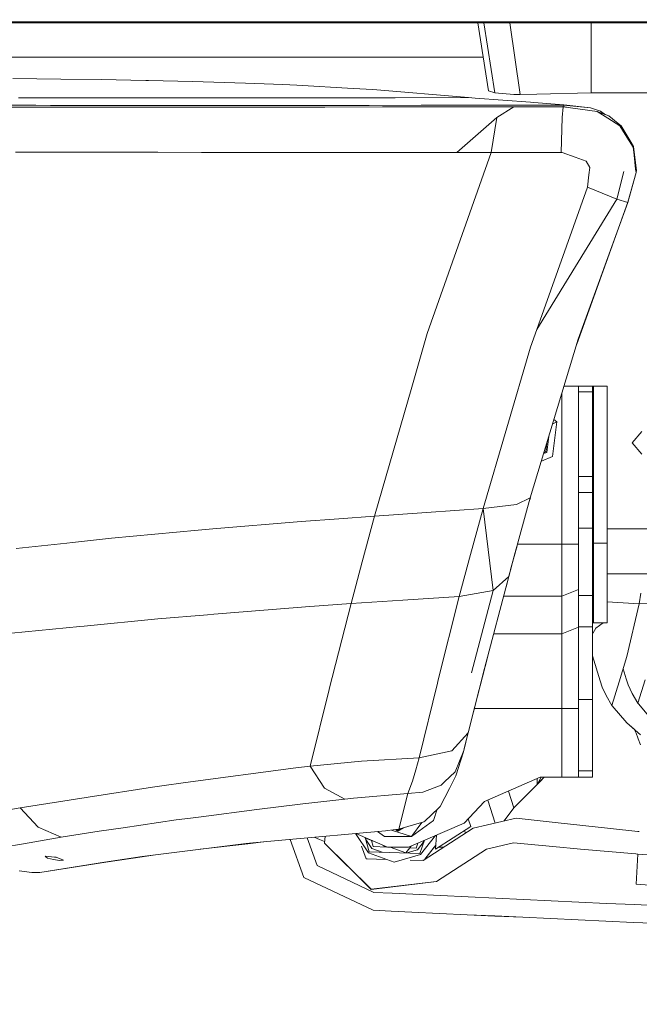
# Model space of a CAD drawing. Units: millimetres. Extents: x 745 to 8656, y -308 to 3703.
# Drawn here: x 1192 to 1476, y 795 to 1246 of the extents above; entities that cross this region are included whole.
import ezdxf

# ---------------------------------------------------------------- set-up
doc = ezdxf.new("R2010")
doc.units = ezdxf.units.MM
doc.layers.add('1', color=7, linetype='Continuous', true_color=0xffffff)
doc.styles.add('blockfont', font='simplex.shx')
doc.dimstyles.get("Standard").update_dxf_attribs({"dimtxt": 0.18, "dimasz": 0.18, "dimexe": 0.18, "dimexo": 0.0625, "dimgap": 0.09, "dimtad": 0, "dimtih": 1, "dimtoh": 1, "dimdec": 4, "dimzin": 0, "dimdsep": 46, "dimtxsty": 'Standard', "dimcen": 0.09, "dimadec": 0, "dimazin": 0, "dimtfac": 1, "dimtdec": 4, "dimtofl": 0, "dimtmove": 0, "dimatfit": 3, "dimfxl": 1, "dimtolj": 1, "dimtzin": 0, "dimarcsym": 0})

# ---------------------------------------------------------------- blocks, each defined once
blk = doc.blocks.new('_U7')
at = {"layer": '1', "color": 18, "lineweight": 35}
for p, q in [((974.846274, 1197.49653), (974.846274, 3247.608534)), ((974.846274, 3245.608534), (2647.06897, 3245.608534)), ((4820, 3245.608534), (3147.777303, 3245.608534))]:
    blk.add_line(p, q, dxfattribs=at)
at = {"layer": '1', "color": 18, "lineweight": 13}
for p, q in [((2678.933553, 3170.608534), (2653.933553, 3170.608534)), ((2653.933553, 3170.608534), (2653.933553, 3076.858534)), ((2910.60022, 3170.608534), (2885.60022, 3170.608534)), ((2910.60022, 3076.858534), (2910.60022, 3170.608534)), ((2653.933553, 3076.858534), (2678.933553, 3076.858534)), ((2885.60022, 3076.858534), (2910.60022, 3076.858534))]:
    blk.add_line(p, q, dxfattribs=at)
at = {"layer": '1', "color": 18, "lineweight": 70}
for points in [[(974.846274, 3245.608534), (1024.846224, 3259.005994), (1024.846323, 3232.211075)], [(4820, 3245.608534), (4770.000049, 3232.211075), (4769.999951, 3259.005994)]]:
    blk.add_solid(points, dxfattribs=at)
at = {"layer": '1', "color": 18, "linetype": 'Continuous', "lineweight": 13, "char_height": 50, "attachment_point": 7, "line_spacing_factor": 0.903614, "style": 'blockfont'}
for s, insert in [('\\W1.2752;151.4', (2651.21897, 3206.712701)), ('\\W1.1047;BBC', (2990.489803, 3206.712701)), ('\\W1.1591;3845', (2678.458553, 3084.837701))]:
    blk.add_mtext(s, dxfattribs=dict(at, insert=insert))
blk = doc.blocks.new('_U8')
at = {"layer": '1', "color": 18, "lineweight": 35}
for p, q in [((974.846274, 1197.49653), (974.846274, 229.962913)), ((2000, 430), (2000, 229.962913)), ((974.846274, 231.962913), (1302.485637, 231.962913)), ((2000, 231.962913), (1694.235637, 231.962913))]:
    blk.add_line(p, q, dxfattribs=at)
at = {"layer": '1', "color": 18, "lineweight": 13}
for p, q in [((1307.110637, 156.962913), (1282.110637, 156.962913)), ((1282.110637, 156.962913), (1282.110637, 63.212913)), ((1538.777303, 156.962913), (1513.777303, 156.962913)), ((1538.777303, 63.212913), (1538.777303, 156.962913)), ((1282.110637, 63.212913), (1307.110637, 63.212913)), ((1513.777303, 63.212913), (1538.777303, 63.212913))]:
    blk.add_line(p, q, dxfattribs=at)
at = {"layer": '1', "color": 18, "lineweight": 70}
for points in [[(974.846274, 231.962913), (1024.846224, 245.360372), (1024.846323, 218.565453)], [(2000, 231.962913), (1950.000049, 218.565453), (1949.999951, 245.360372)]]:
    blk.add_solid(points, dxfattribs=at)
at = {"layer": '1', "color": 18, "linetype": 'Continuous', "lineweight": 13, "char_height": 50, "attachment_point": 7, "line_spacing_factor": 0.903614, "style": 'blockfont'}
for s, insert in [('\\W1.3125;40.4', (1306.635637, 193.067079)), ('\\W1.1484;BA', (1591.427303, 193.067079)), ('\\W1.1591;1025', (1306.635637, 71.192079))]:
    blk.add_mtext(s, dxfattribs=dict(at, insert=insert))
blk = doc.blocks.new('_U10')
at = {"layer": '1', "color": 18, "lineweight": 35}
for p, q in [((974.846274, 1197.49653), (974.846274, -270.037087)), ((8425.999552, 1012.762573), (8425.999552, -270.037087)), ((974.846274, -268.037087), (4619.704163, -268.037087)), ((8425.999552, -268.037087), (4781.141663, -268.037087))]:
    blk.add_line(p, q, dxfattribs=at)
at = {"layer": '1', "color": 18, "lineweight": 70}
for points in [[(974.846274, -268.037087), (1024.846224, -254.639628), (1024.846323, -281.434547)], [(8425.999552, -268.037087), (8375.999601, -281.434547), (8375.999503, -254.639628)]]:
    blk.add_solid(points, dxfattribs=at)
at = {"layer": '1', "color": 18, "linetype": 'Continuous', "lineweight": 13, "insert": (4623.854163, -306.932921), "char_height": 50, "attachment_point": 7, "line_spacing_factor": 0.903614, "style": 'blockfont'}
blk.add_mtext('\\W1.1836;OAL', dxfattribs=at)

msp = doc.modelspace()

# ---------------------------------------------------------------- linework, layer by layer
at = {"layer": '1', "color": 18, "linetype": 'Continuous', "lineweight": 13}
for p, q in [((1167.2391, 1244.240519), (1210.740477, 1244.250414)), ((1168.504149, 1244.438526), (1203.086764, 1244.441745)), ((1206.628948, 1244.744298), (1184.100777, 1244.744298)), ((1206.764609, 1244.442102), (1203.086764, 1244.441745)), ((1206.628948, 1244.744298), (1223.618895, 1244.744179)), ((1210.475594, 1244.44246), (1206.764609, 1244.442102)), ((1237.913281, 1244.44544), (1210.475594, 1244.44246)), ((1210.740477, 1244.250414), (1212.608248, 1244.250771)), ((1233.727127, 1244.254586), (1212.608248, 1244.250771)), ((1228.689581, 1244.744179), (1223.618895, 1244.744179)), ((1263.32441, 1244.744179), (1228.689581, 1244.744179)), ((1233.727127, 1244.254586), (1277.697712, 1244.262335)), ((1267.210394, 1244.447705), (1237.913281, 1244.44544)), ((1263.32441, 1244.744179), (1266.604573, 1244.744179)), ((1299.286276, 1244.744179), (1266.604573, 1244.744179)), ((1267.210394, 1244.447705), (1274.619013, 1244.448182)), ((1276.816994, 1244.448301), (1274.619013, 1244.448182)), ((1276.816994, 1244.448301), (1288.625628, 1244.448778)), ((1277.697712, 1244.262335), (1284.554154, 1244.263646)), ((1284.554154, 1244.263646), (1288.847834, 1244.264123)), ((1314.797312, 1244.44997), (1288.625628, 1244.448778)), ((1288.847834, 1244.264123), (1301.989704, 1244.265434)), ((1303.420693, 1244.744179), (1299.286276, 1244.744179)), ((1301.989704, 1244.265434), (1354.866892, 1244.270918)), ((1326.157719, 1244.744179), (1303.420693, 1244.744179)), ((1338.565975, 1244.450447), (1314.797312, 1244.44997)), ((1338.016421, 1244.744179), (1326.157719, 1244.744179)), ((1344.170243, 1244.744179), (1338.016421, 1244.744179)), ((1338.565975, 1244.450447), (1354.230314, 1244.450805)), ((1385.735184, 1244.744179), (1344.170243, 1244.744179)), ((1354.483515, 1244.450805), (1354.230314, 1244.450805)), ((1354.483515, 1244.450805), (1391.333491, 1244.451043)), ((1354.866892, 1244.270918), (1358.622938, 1244.271395)), ((1358.622938, 1244.271395), (1375.117213, 1244.270918)), ((1375.117213, 1244.270918), (1392.671496, 1244.270441)), ((1401.988655, 1244.744179), (1385.735184, 1244.744179)), ((1393.584639, 1244.451043), (1391.333491, 1244.451043)), ((1392.671496, 1244.270441), (1430.067927, 1244.269368)), ((1421.997696, 1244.450805), (1393.584639, 1244.451043)), ((1401.604846, 1244.270185), (1406.394154, 1213.151571)), ((1401.988655, 1244.744179), (1421.653181, 1244.744179)), ((1404.300583, 1244.270107), (1409.318358, 1212.298986)), ((1416.163067, 1244.269767), (1420.919091, 1211.48288)), ((1428.32914, 1244.744059), (1421.653181, 1244.744179)), ((1421.997696, 1244.450805), (1430.872828, 1244.450685)), ((1472.676665, 1244.744059), (1428.32914, 1244.744059)), ((1430.067927, 1244.269368), (1431.188017, 1244.26913)), ((1433.206707, 1244.450685), (1430.872828, 1244.450685)), ((1431.188017, 1244.26913), (1452.958494, 1244.266149)), ((1472.650439, 1244.449255), (1433.206707, 1244.450685)), ((1517.204911, 1244.257447), (1452.958494, 1244.266149)), ((1453.475386, 1212.258932), (1453.475386, 1244.266079)), ((1517.736584, 1244.445321), (1472.650439, 1244.449255)), ((1482.033402, 1244.744179), (1472.676665, 1244.744059)), ((1131.99988, 1228.537557), (1404.026175, 1228.537557)), ((1188.655764, 1218.724367), (1210.654885, 1218.491909)), ((1210.654885, 1218.491909), (1229.047686, 1218.297598)), ((1229.047686, 1218.297598), (1249.627262, 1217.886922)), ((1249.627262, 1217.886922), (1250.806004, 1217.863438)), ((1250.806004, 1217.863438), (1270.980746, 1217.460868)), ((1270.980746, 1217.460868), (1295.19859, 1216.624972)), ((1295.19859, 1216.624972), (1312.365443, 1216.032502)), ((1318.671137, 1215.679166), (1312.365443, 1216.032502)), ((1344.543129, 1214.229581), (1318.671137, 1215.679166)), ((1344.543129, 1214.229581), (1353.492171, 1213.728186)), ((1397.261053, 1210.041401), (1353.492171, 1213.728186)), ((1406.394154, 1213.151571), (1409.318358, 1212.298986)), ((1409.318358, 1212.298986), (1418.035656, 1211.418626)), ((1428.564459, 1211.665151), (1453.475386, 1212.258932)), ((1453.475386, 1212.258932), (1598.231941, 1212.258932)), ((1191.198498, 1210.008737), (1208.824545, 1209.963199)), ((1208.824545, 1209.963199), (1226.564318, 1209.94198)), ((1226.564318, 1209.94198), (1230.249792, 1209.937569)), ((1264.380127, 1209.8968), (1230.249792, 1209.937569)), ((1264.380127, 1209.8968), (1279.688269, 1209.907886)), ((1289.703041, 1209.915277), (1279.688269, 1209.907886)), ((1289.703041, 1209.915277), (1329.457909, 1209.944245)), ((1329.457909, 1209.944245), (1335.953146, 1209.953544)), ((1363.738209, 1209.993359), (1335.953146, 1209.953544)), ((1363.738209, 1209.993359), (1397.261053, 1210.041401)), ((1400.338084, 1209.73098), (1397.261053, 1210.041401)), ((1425.743729, 1207.895514), (1400.338084, 1209.73098)), ((1418.035656, 1211.418626), (1420.919091, 1211.48288)), ((1420.919091, 1211.48288), (1428.564459, 1211.665151)), ((1427.243382, 1207.787153), (1425.743729, 1207.895514)), ((1440.893084, 1206.801054), (1427.243382, 1207.787153)), ((1199.269444, 1206.5227), (1148.484856, 1206.604597)), ((1212.932497, 1205.719468), (1183.517128, 1205.73878)), ((1199.269444, 1206.5227), (1205.941826, 1206.511852)), ((1205.941826, 1206.511852), (1210.348994, 1206.508157)), ((1248.428971, 1206.476566), (1210.348994, 1206.508157)), ((1212.932497, 1205.719468), (1220.860869, 1205.71768)), ((1220.860869, 1205.71768), (1234.162241, 1205.71458)), ((1253.204972, 1205.71005), (1234.162241, 1205.71458)), ((1248.428971, 1206.476566), (1266.589314, 1206.461427)), ((1253.204972, 1205.71005), (1288.247734, 1205.718753)), ((1266.589314, 1206.461427), (1275.445133, 1206.464884)), ((1307.174116, 1206.477401), (1275.445133, 1206.464884)), ((1288.247734, 1205.718753), (1292.054325, 1205.719706)), ((1294.104964, 1205.720899), (1292.054325, 1205.719706)), ((1331.476837, 1205.742595), (1294.104964, 1205.720899)), ((1307.174116, 1206.477401), (1337.7029, 1206.489441)), ((1331.476837, 1205.742595), (1357.991129, 1205.760357)), ((1337.7029, 1206.489441), (1351.882845, 1206.501362)), ((1375.566155, 1206.521508), (1351.882845, 1206.501362)), ((1357.991129, 1205.760357), (1365.641028, 1205.765483)), ((1370.972067, 1205.769059), (1365.641028, 1205.765483)), ((1370.972067, 1205.769059), (1411.646515, 1205.787417)), ((1375.566155, 1206.521508), (1404.464632, 1206.545946)), ((1422.478825, 1206.55131), (1404.464632, 1206.545946)), ((1410.285622, 1200.914738), (1418.083578, 1205.788371)), ((1418.083578, 1205.788371), (1411.646515, 1205.787417)), ((1440.565497, 1205.786344), (1418.083578, 1205.788371)), ((1440.829426, 1206.556794), (1422.478825, 1206.55131)), ((1440.565497, 1205.786344), (1440.240294, 1200.916287)), ((1440.565497, 1205.786344), (1440.614849, 1205.930468)), ((1456.232697, 1203.644869), (1440.565497, 1205.786344)), ((1440.614849, 1205.930468), (1440.829426, 1206.556794)), ((1440.614849, 1205.930468), (1442.880755, 1205.469883)), ((1440.829426, 1206.556794), (1440.893084, 1206.801054)), ((1453.17784, 1205.410954), (1440.829426, 1206.556794)), ((1453.17784, 1205.410954), (1440.893084, 1206.801054)), ((1457.744032, 1203.84967), (1453.17784, 1205.410954)), ((1456.233174, 1203.64475), (1456.232697, 1203.644869)), ((1456.233174, 1203.64475), (1461.583287, 1201.66826)), ((1461.046845, 1200.621125), (1456.233174, 1203.64475)), ((1457.744032, 1203.84967), (1460.032841, 1202.24104)), ((1410.284907, 1200.914261), (1392.001301, 1184.943435)), ((1410.284878, 1200.914088), (1392.001301, 1184.943435)), ((1407.61748, 1184.949753), (1410.284878, 1200.914088)), ((1410.285622, 1200.914738), (1410.284907, 1200.914261)), ((1410.285622, 1200.914738), (1410.285076, 1200.914261)), ((1439.776808, 1184.967992), (1440.240294, 1200.916049)), ((1440.240294, 1200.916287), (1440.240294, 1200.916049)), ((1461.046845, 1200.621125), (1466.602951, 1197.131035)), ((1465.874583, 1198.135611), (1461.583287, 1201.66826)), ((1467.234045, 1197.18003), (1465.874583, 1198.135611)), ((1466.602951, 1197.131035), (1469.086558, 1193.118927)), ((1467.234045, 1197.18003), (1471.288592, 1190.265414)), ((1469.086558, 1193.118927), (1472.687393, 1187.30199)), ((1472.82353, 1187.647697), (1471.288592, 1190.265414)), ((1473.089367, 1183.772084), (1472.687393, 1187.30199)), ((1472.82353, 1187.647697), (1473.251969, 1184.073088)), ((1189.873368, 1185.006139), (1205.405623, 1185.0059)), ((1233.499199, 1185.005543), (1205.405623, 1185.0059)), ((1233.499199, 1185.005543), (1255.079895, 1185.005304)), ((1255.079895, 1185.005304), (1275.055081, 1184.991595)), ((1289.271742, 1184.981939), (1275.055081, 1184.991595)), ((1289.271742, 1184.981939), (1322.358996, 1184.959289)), ((1322.358996, 1184.959289), (1346.571594, 1184.953806)), ((1348.430306, 1184.953329), (1346.571594, 1184.953806)), ((1392.001301, 1184.943435), (1348.430306, 1184.953329)), ((1378.404051, 1102.04151), (1407.61748, 1184.949753)), ((1407.61748, 1184.949753), (1392.001301, 1184.943435)), ((1439.776808, 1184.967992), (1407.61748, 1184.949753)), ((1439.776808, 1184.967992), (1440.192133, 1184.967992)), ((1446.088463, 1182.847258), (1440.192133, 1184.967992)), ((1446.088463, 1182.847258), (1451.206833, 1181.006429)), ((1452.777296, 1178.020594), (1451.206833, 1181.006429)), ((1473.089367, 1183.772084), (1473.823935, 1177.32155)), ((1474.138409, 1176.677701), (1473.251969, 1184.073088)), ((1452.40441, 1174.685475), (1452.777296, 1178.020594)), ((1465.238959, 1163.528559), (1468.361288, 1176.231739)), ((1465.238959, 1163.528559), (1468.361288, 1176.231739)), ((1473.823935, 1177.32155), (1473.992974, 1175.836918)), ((1473.992974, 1175.836918), (1474.138409, 1176.677701)), ((1451.769978, 1169.010398), (1452.40441, 1174.685475)), ((1470.18519, 1162.040827), (1473.992974, 1175.836918)), ((1473.992974, 1175.836918), (1470.267445, 1162.245628)), ((1428.603321, 1103.969839), (1451.769978, 1169.010398)), ((1465.238959, 1163.528559), (1451.769978, 1169.010398)), ((1428.603321, 1103.969839), (1465.238959, 1163.528559)), ((1428.603321, 1103.969839), (1465.238959, 1163.528559)), ((1465.238959, 1163.528559), (1470.18519, 1162.040827)), ((1470.267445, 1162.245628), (1446.835754, 1097.178031)), ((1447.537333, 1099.499372), (1470.18519, 1162.040827)), ((1470.18519, 1162.040827), (1470.267445, 1162.245628)), ((1428.603321, 1103.969839), (1425.730377, 1095.904377)), ((1371.281296, 1077.46866), (1378.404051, 1102.04151)), ((1430.631548, 1043.562558), (1447.537333, 1099.499372)), ((1403.971344, 1021.959451), (1425.730377, 1095.904377)), ((1354.207903, 1018.566516), (1371.281296, 1077.46866)), ((1441.03957, 1077.999976), (1447.649866, 1077.999976)), ((1447.649866, 1077.999976), (1453.999907, 1077.999976)), ((1447.649866, 1077.999976), (1447.649866, 1075.396565)), ((1453.999907, 1077.999976), (1454.499871, 1077.999976)), ((1453.999907, 1077.999976), (1453.999907, 1075.396565)), ((1454.499871, 1077.999976), (1454.499871, 1006.150034)), ((1454.499871, 1077.999976), (1460.849911, 1077.999976)), ((1460.849911, 1077.999976), (1460.849911, 1006.150034)), ((1439.999968, 1005.692986), (1439.999968, 1074.560205)), ((1447.649866, 1075.396565), (1453.999907, 1075.396565)), ((1447.649866, 1075.396565), (1447.649866, 1036.618498)), ((1453.999907, 1075.396565), (1453.999907, 1036.618498)), ((1437.789351, 1061.610368), (1435.686499, 1045.747188)), ((1435.843124, 1060.806299), (1437.789351, 1061.610368)), ((1437.789351, 1061.610368), (1436.407257, 1062.672866)), ((1434.098585, 1055.034076), (1433.128268, 1047.713903)), ((1472.267538, 1052.082327), (1476.675183, 1057.216433)), ((1432.635695, 1048.092511), (1433.131865, 1051.835451)), ((1472.267538, 1052.082327), (1476.675183, 1046.948221)), ((1430.664764, 1043.672459), (1435.686499, 1045.747188)), ((1431.708983, 1047.127509), (1433.128268, 1047.713903)), ((1432.635695, 1048.092511), (1431.809366, 1047.45965)), ((1425.573021, 1026.825216), (1430.631548, 1043.562558)), ((1447.649866, 1036.618498), (1453.999907, 1036.618498)), ((1447.649866, 1036.618498), (1447.649866, 1029.349473)), ((1453.999907, 1036.618498), (1453.999907, 1029.349473)), ((1447.649866, 1029.349473), (1453.999907, 1029.349473)), ((1447.649866, 1029.349473), (1447.649866, 1012.977985)), ((1453.999907, 1029.349473), (1453.999907, 1012.977985)), ((1403.971344, 1021.959451), (1419.219166, 1023.803738)), ((1418.235213, 1000.208047), (1425.573021, 1026.825216)), ((1419.219166, 1023.803738), (1425.573021, 1026.825216)), ((1425.60912, 1026.944658), (1425.321662, 1025.913438)), ((1337.867647, 1017.353442), (1354.207903, 1018.566516)), ((1348.606735, 997.644511), (1354.207903, 1018.566516)), ((1354.207903, 1018.566516), (1378.035456, 1020.230916)), ((1378.035456, 1020.230916), (1403.971344, 1021.959451)), ((1398.154885, 1000.94786), (1403.971344, 1021.959451)), ((1403.971344, 1021.959451), (1408.606917, 984.558073)), ((1403.971344, 1021.959451), (1408.606917, 984.558073)), ((1280.249029, 1012.72836), (1320.730597, 1016.081241)), ((1320.730597, 1016.081241), (1337.867647, 1017.353442)), ((1273.575932, 1012.15556), (1233.825833, 1008.387473)), ((1273.575932, 1012.15556), (1275.259882, 1012.315181)), ((1280.249029, 1012.72836), (1275.259882, 1012.315181)), ((1447.649866, 1012.977985), (1453.999907, 1012.977985)), ((1447.649866, 1012.977985), (1447.649866, 982.237306)), ((1453.999907, 1012.977985), (1453.999907, 982.237306)), ((1460.849911, 1012.762573), (1493.072382, 1012.762573)), ((1190.174729, 1003.690627), (1213.428169, 1006.192711)), ((1215.937763, 1006.46272), (1213.428169, 1006.192711)), ((1233.825833, 1008.387473), (1215.937763, 1006.46272)), ((1416.594043, 994.111317), (1419.556714, 1005.00166)), ((1419.747298, 1005.692986), (1439.999968, 1005.692986)), ((1439.999968, 1005.692986), (1447.649866, 1005.692986)), ((1439.999968, 1005.692986), (1439.999968, 981.9397)), ((1453.999907, 1006.999996), (1454.499871, 1006.999996)), ((1454.499871, 1006.150034), (1460.849911, 1006.150034)), ((1454.499871, 1006.150034), (1454.499871, 980.340627)), ((1460.849911, 1006.150034), (1460.849911, 992.310491)), ((1393.01458, 981.708971), (1398.154885, 1000.94786)), ((1348.606735, 997.644511), (1343.596369, 978.534606)), ((1415.708929, 990.823236), (1418.235213, 1000.208047)), ((1416.205574, 992.668207), (1414.492273, 986.186361)), ((1460.849911, 980.536547), (1460.849911, 992.310491)), ((1489.655787, 992.062536), (1460.849911, 992.062536)), ((1415.708929, 990.823236), (1404.664665, 948.731747)), ((1415.708929, 990.823236), (1408.606917, 984.558073)), ((1393.01458, 981.708971), (1408.606917, 984.558073)), ((1408.606917, 984.558073), (1398.700386, 946.771351)), ((1408.606917, 984.558073), (1398.700386, 946.771351)), ((1439.999968, 981.9397), (1447.649866, 984.968212)), ((1476.180893, 983.197088), (1475.500971, 978.373793)), ((1324.665934, 977.189568), (1343.596369, 978.534606)), ((1343.596369, 978.534606), (1333.575159, 939.341214)), ((1343.596369, 978.534606), (1367.247015, 980.112758)), ((1393.01458, 981.708971), (1367.247015, 980.112758)), ((1383.429676, 943.62196), (1393.01458, 981.708971)), ((1413.378004, 981.9397), (1439.999968, 981.9397)), ((1439.999968, 981.9397), (1439.999968, 964.675036)), ((1447.649866, 982.237306), (1453.999907, 982.237306)), ((1447.649866, 982.237306), (1447.649866, 967.87217)), ((1453.999907, 982.237306), (1453.999907, 967.87217)), ((1453.999907, 979.207145), (1454.499871, 978.000012)), ((1454.499871, 978.000012), (1453.999907, 978.000012)), ((1454.499871, 969.649997), (1454.499871, 980.340627)), ((1460.849911, 980.536547), (1460.849911, 980.38384)), ((1460.849911, 972.587731), (1460.849911, 980.38384)), ((1475.500971, 978.373793), (1460.849911, 979.269889)), ((1475.500971, 978.373793), (1469.83853, 954.285827)), ((1475.500971, 978.373793), (1480.190093, 978.649991)), ((1277.772337, 973.398831), (1255.072743, 971.563843)), ((1280.705601, 973.635939), (1277.772337, 973.398831)), ((1280.705601, 973.635939), (1324.665934, 977.189568)), ((1221.39135, 968.225566), (1255.072743, 971.563843)), ((1454.499871, 969.649997), (1453.999907, 969.649997)), ((1454.499871, 969.649997), (1460.849911, 969.649997)), ((1458.971411, 969.649997), (1455.554396, 967.301753)), ((1460.849911, 969.653931), (1460.849911, 972.587731)), ((1460.849911, 969.653931), (1460.849911, 969.649997)), ((1219.412476, 968.029407), (1188.135773, 964.929488)), ((1221.39135, 968.225566), (1219.412476, 968.029407)), ((1439.999968, 964.675036), (1408.847979, 964.675036)), ((1439.999968, 964.675036), (1447.649866, 967.703548)), ((1439.999968, 964.675036), (1439.999968, 930.490044)), ((1447.649866, 967.87217), (1453.999907, 967.87217)), ((1447.649866, 967.87217), (1447.649866, 934.617546)), ((1453.999907, 967.87217), (1453.999907, 934.617546)), ((1453.999907, 964.56975), (1454.344898, 965.176132)), ((1455.554396, 967.301753), (1454.344898, 965.176132)), ((1406.169818, 954.468129), (1399.0012, 926.609014)), ((1457.56641, 943.186489), (1453.999907, 954.625765)), ((1466.231734, 942.688909), (1469.83853, 954.285827)), ((1404.664665, 948.731747), (1397.161156, 919.421402)), ((1468.104676, 948.710975), (1469.533831, 944.127288)), ((1374.780566, 907.851425), (1383.061558, 942.099062)), ((1383.429676, 943.62196), (1383.061558, 942.099062)), ((1457.56641, 943.186489), (1458.458334, 940.326062)), ((1466.231734, 942.688909), (1462.883383, 931.92282)), ((1469.533831, 944.127288), (1470.425516, 941.266862)), ((1478.199154, 943.629709), (1474.850565, 932.86362)), ((1324.809462, 904.147235), (1333.522469, 939.130333)), ((1333.522469, 939.130333), (1333.575159, 939.341214)), ((1458.458334, 940.326062), (1460.267931, 936.473277)), ((1470.425516, 941.266862), (1472.235113, 937.414077)), ((1472.235113, 937.414077), (1474.850565, 932.86362)), ((1447.649866, 934.617546), (1447.649866, 902.000037)), ((1453.999907, 934.617546), (1447.649866, 934.617546)), ((1453.999907, 934.617546), (1453.999907, 902.000037)), ((1460.267931, 936.473277), (1462.883383, 931.92282)), ((1474.850565, 932.86362), (1475.090176, 932.586101)), ((1439.999968, 930.490044), (1399.999854, 930.490044)), ((1439.999968, 930.490044), (1447.649866, 930.490044)), ((1439.999968, 930.490044), (1439.999968, 899.000016)), ((1462.883383, 931.92282), (1463.122994, 931.645301)), ((1463.122994, 931.645301), (1469.836146, 923.864391)), ((1475.090176, 932.586101), (1479.076147, 927.966142)), ((1473.152562, 921.017246), (1469.836146, 923.864391)), ((1469.836146, 923.864391), (1476.112992, 918.475714)), ((1389.607579, 911.1267), (1397.161156, 919.421402)), ((1394.941241, 910.680738), (1397.33824, 920.113131)), ((1397.161156, 919.421402), (1395.49461, 912.861374)), ((1474.021107, 919.156221), (1473.152562, 921.017246)), ((1474.021107, 919.156221), (1474.179417, 918.816653)), ((1474.179417, 918.816653), (1474.67652, 917.497781)), ((1475.026757, 916.568485), (1474.67652, 917.497781)), ((1475.026757, 916.568485), (1475.988775, 913.851288)), ((1374.780566, 907.851425), (1389.60734, 911.126581)), ((1389.60734, 911.126581), (1389.607579, 911.1267)), ((1391.195446, 901.523677), (1395.091921, 911.275175)), ((1391.468197, 899.616805), (1394.941241, 910.680738)), ((1395.091921, 911.275175), (1394.941241, 910.680738)), ((1395.49461, 912.861374), (1395.091921, 911.275175)), ((1324.809462, 904.147235), (1348.271042, 906.436291)), ((1348.271042, 906.436291), (1374.780566, 907.851425)), ((1373.165888, 902.408086), (1374.780566, 907.851425)), ((1267.788559, 896.567193), (1318.271071, 903.27808)), ((1318.271071, 903.27808), (1324.809462, 904.147235)), ((1331.410557, 894.099739), (1324.809462, 904.147235)), ((1371.63654, 897.252408), (1373.165883, 902.408071)), ((1391.195446, 901.523677), (1386.384398, 896.972981)), ((1453.999907, 902.000037), (1447.649866, 902.000037)), ((1447.649866, 899.000016), (1447.649866, 902.000037)), ((1453.999907, 899.000016), (1453.999907, 902.000037)), ((1369.591624, 891.57584), (1371.63654, 897.252408)), ((1384.724051, 895.402458), (1386.383921, 896.972504)), ((1386.384398, 896.972981), (1386.383921, 896.972504)), ((1391.468197, 899.616805), (1388.532788, 893.90662)), ((1404.62938, 887.93799), (1430.163056, 899.000016)), ((1428.744942, 895.745066), (1428.744942, 898.385642)), ((1430.172116, 897.172239), (1428.744942, 895.745066)), ((1429.508358, 897.142079), (1428.744942, 895.745066)), ((1428.744942, 895.745066), (1430.134922, 897.13445)), ((1430.523574, 899.000016), (1429.508358, 897.142079)), ((1432.001006, 899.000016), (1430.134922, 897.13445)), ((1430.163056, 899.000016), (1439.999968, 899.000016)), ((1432.000058, 899.000016), (1430.172116, 897.172239)), ((1447.649866, 899.000016), (1439.999968, 899.000016)), ((1453.999907, 899.000016), (1447.649866, 899.000016)), ((1252.614647, 894.457844), (1223.212868, 889.909711)), ((1252.614647, 894.457844), (1256.853968, 895.113674)), ((1267.788559, 896.567193), (1256.853968, 895.113674)), ((1331.410557, 894.099739), (1340.683371, 889.066842)), ((1369.591624, 891.57584), (1376.350313, 892.265049)), ((1384.724051, 895.402458), (1376.350313, 892.265049)), ((1384.289891, 885.653284), (1388.532788, 893.90662)), ((1418.04567, 885.045674), (1415.599299, 892.690519)), ((1428.744942, 895.745066), (1423.395306, 890.39537)), ((1191.980034, 885.078278), (1222.29448, 889.767614)), ((1223.212868, 889.909711), (1222.29448, 889.767614)), ((1321.465403, 886.809853), (1340.683371, 889.066842)), ((1340.683371, 889.066842), (1344.573885, 889.485803)), ((1344.573885, 889.485803), (1369.591624, 891.57584)), ((1369.591624, 891.57584), (1365.4522, 875.24083)), ((1404.62938, 887.93799), (1395.370632, 878.062096)), ((1409.470907, 878.051359), (1406.102924, 888.576377)), ((1423.395306, 890.39537), (1418.04567, 885.045674)), ((1182.317406, 883.327571), (1191.980034, 885.078278)), ((1200.253636, 876.175907), (1191.980034, 885.078278)), ((1300.331503, 884.327915), (1274.930626, 880.989519)), ((1300.331503, 884.327915), (1321.465403, 886.809853)), ((1383.519083, 884.924021), (1377.230793, 878.974167)), ((1381.285101, 879.16818), (1382.993714, 884.426927)), ((1383.519083, 884.924021), (1384.289891, 885.653284)), ((1418.04567, 885.045674), (1413.58505, 879.021325)), ((1239.223868, 875.94786), (1263.43289, 879.478422)), ((1270.004421, 880.342093), (1263.43289, 879.478422)), ((1270.004421, 880.342093), (1274.930626, 880.989519)), ((1381.285101, 879.16818), (1371.220261, 871.855763)), ((1377.230793, 878.974167), (1376.826912, 878.591982)), ((1398.349911, 876.493242), (1397.147433, 879.957331)), ((1419.134289, 880.329636), (1399.44759, 875.688222)), ((1437.01902, 878.314999), (1419.134289, 880.329636)), ((1200.253636, 876.175907), (1210.877091, 871.608225)), ((1210.877091, 871.608225), (1228.242069, 874.346343)), ((1239.223868, 875.94786), (1228.242069, 874.346343)), ((1359.265476, 874.503997), (1311.788946, 870.235828)), ((1358.779579, 871.855763), (1355.589481, 874.173523)), ((1360.139757, 874.608126), (1359.265476, 874.503997)), ((1365.4522, 875.24083), (1360.139757, 874.608126)), ((1362.049394, 874.835561), (1371.220261, 871.855763)), ((1363.841779, 875.049031), (1364.99992, 874.37847)), ((1364.555375, 875.134019), (1364.99992, 874.87736)), ((1364.99992, 874.37847), (1367.48323, 875.8392)), ((1365.814178, 875.347474), (1364.99992, 874.87736)), ((1364.99992, 874.87736), (1364.99992, 874.828723)), ((1364.99992, 874.383417), (1364.99992, 874.828723)), ((1364.99992, 874.37847), (1364.99992, 874.383417)), ((1365.4522, 875.24083), (1365.814153, 875.347466)), ((1365.814178, 875.347474), (1376.826912, 878.591982)), ((1369.836956, 867.000011), (1395.370632, 878.062096)), ((1375.920485, 878.324935), (1371.220261, 871.855763)), ((1399.44759, 875.688222), (1376.476198, 860.972431)), ((1382.16272, 866.123584), (1398.349911, 876.493242)), ((1395.85874, 873.389155), (1395.458214, 874.640796)), ((1449.635416, 876.941767), (1437.01902, 878.314999)), ((1462.254435, 875.591007), (1449.635416, 876.941767)), ((1474.875838, 874.262539), (1462.254435, 875.591007)), ((1475.50168, 874.197793), (1474.875838, 874.262539)), ((1196.134001, 869.087067), (1210.877091, 871.608225)), ((1311.788946, 870.235828), (1298.541933, 869.044927)), ((1315.706487, 870.588017), (1321.97848, 853.115526)), ((1315.715412, 870.588819), (1321.982056, 853.131261)), ((1327.998787, 858.595875), (1323.444384, 871.283659)), ((1326.584895, 871.565993), (1329.098135, 870.532241)), ((1329.098135, 870.532241), (1331.370503, 869.597581)), ((1331.701913, 872.026016), (1331.36192, 868.906406)), ((1345.496159, 873.266127), (1351.476818, 864.433733)), ((1360.163122, 867.000011), (1345.664507, 873.281261)), ((1351.882607, 864.954856), (1350.023952, 871.392615)), ((1350.052741, 871.380142), (1350.129515, 871.114221)), ((1350.129515, 871.114221), (1353.392232, 869.933371)), ((1350.249484, 870.611445), (1353.057534, 866.464463)), ((1353.704125, 867.294934), (1352.889897, 870.115177)), ((1358.779579, 871.855763), (1371.220261, 871.855763)), ((1373.938471, 865.773109), (1377.014436, 869.724893)), ((1375.010878, 864.189056), (1377.179541, 870.181076)), ((1375.381142, 863.642243), (1382.14551, 872.332509)), ((1382.634955, 872.544553), (1382.16272, 866.123584)), ((1177.787691, 865.949777), (1196.134001, 869.087067)), ((1295.436293, 868.662921), (1247.954518, 862.82244)), ((1296.286017, 868.621019), (1274.471854, 866.084197)), ((1298.541933, 869.044927), (1295.436293, 868.662921)), ((1304.66392, 869.595291), (1296.286017, 868.621019)), ((1331.432602, 869.572042), (1331.358343, 868.89073)), ((1331.358343, 868.89073), (1352.75951, 847.731677)), ((1331.36192, 868.906406), (1352.762848, 847.747412)), ((1331.370503, 869.597581), (1331.434385, 869.571308)), ((1350.499779, 861.630109), (1348.329814, 867.477255)), ((1353.057534, 866.464463), (1357.766906, 864.760021)), ((1359.960512, 867.087788), (1353.704125, 867.294934)), ((1358.174843, 867.861395), (1359.133539, 867.115169)), ((1369.836956, 867.000011), (1360.163122, 867.000011)), ((1361.497175, 867.000011), (1368.611246, 864.425269)), ((1371.011424, 867.508831), (1368.611246, 864.425269)), ((1369.126523, 864.383893), (1373.938471, 865.773109)), ((1373.348147, 866.644529), (1370.414281, 866.741668)), ((1374.153661, 868.870159), (1373.348147, 866.644529)), ((1382.294275, 867.91233), (1377.306259, 861.504179)), ((1381.59288, 867.000011), (1377.323924, 861.515496)), ((1381.584138, 867.000011), (1382.227177, 867.000011)), ((1382.159144, 866.107848), (1383.551814, 867.000011)), ((1382.224758, 867.000011), (1382.159144, 866.107848)), ((1382.638127, 851.332274), (1405.609518, 866.048005)), ((1382.641703, 851.34795), (1405.613095, 866.063741)), ((1383.530835, 867.000011), (1385.502487, 867.000011)), ((1385.502487, 867.000011), (1385.943971, 867.037617)), ((1405.609518, 866.048005), (1417.913824, 868.948963)), ((1405.613095, 866.063741), (1417.917401, 868.964639)), ((1435.908705, 867.305782), (1417.913824, 868.948963)), ((1435.912281, 867.321518), (1417.917401, 868.964639)), ((1448.566824, 866.156068), (1435.908705, 867.305782)), ((1448.570162, 866.171804), (1435.912281, 867.321518)), ((1448.566824, 866.156068), (1461.226851, 865.030375)), ((1448.570162, 866.171804), (1461.230427, 865.046111)), ((1203.435093, 862.961021), (1207.718521, 862.486628)), ((1203.435093, 862.961021), (1203.791529, 862.637725)), ((1203.791529, 862.637725), (1204.563051, 861.93755)), ((1204.563051, 861.93755), (1207.281977, 861.448196)), ((1210.096031, 860.941616), (1207.281977, 861.448196)), ((1208.47097, 862.4033), (1207.718521, 862.486628)), ((1208.47097, 862.4033), (1211.81193, 861.147073)), ((1210.096031, 860.941616), (1211.689621, 861.030248)), ((1211.689621, 861.030248), (1211.81193, 861.147073)), ((1230.685622, 860.118476), (1242.866904, 862.025824)), ((1243.730694, 862.023023), (1231.29192, 860.115615)), ((1247.954518, 862.82244), (1242.866904, 862.025824)), ((1252.953469, 863.437335), (1243.730694, 862.023023)), ((1350.930785, 861.619197), (1350.437585, 861.797696)), ((1350.880353, 861.620473), (1350.444862, 861.778088)), ((1359.879428, 861.392633), (1350.499779, 861.630109)), ((1351.476818, 864.433733), (1363.300472, 860.154477)), ((1375.010878, 864.189056), (1351.882607, 864.954856)), ((1363.300472, 860.154477), (1375.381142, 863.642243)), ((1376.476198, 860.972431), (1370.629888, 861.12045)), ((1376.583875, 861.041411), (1376.355531, 860.975486)), ((1376.542069, 861.014629), (1376.402381, 860.9743)), ((1461.226851, 865.030375), (1473.888546, 863.925543)), ((1461.230427, 865.046111), (1473.892123, 863.941279)), ((1473.888546, 863.925543), (1474.868354, 863.841797)), ((1473.892123, 863.941279), (1474.869329, 863.857751)), ((1474.028021, 850.100425), (1474.869329, 863.857751)), ((1474.869386, 863.857746), (1474.028021, 850.100425)), ((1474.869386, 863.857746), (1481.19813, 863.316787)), ((1197.306544, 855.500844), (1191.648394, 856.275705)), ((1230.685622, 860.118476), (1201.048762, 855.477956)), ((1201.048762, 855.477956), (1231.29192, 860.115615)), ((1354.020745, 846.321073), (1327.998787, 858.595875)), ((1201.048762, 855.477956), (1197.306544, 855.500844)), ((1321.97848, 853.115526), (1353.626639, 838.186768)), ((1321.982056, 853.131261), (1353.630215, 838.202444)), ((1352.75951, 847.731677), (1382.638127, 851.332274)), ((1352.762848, 847.747412), (1382.641703, 851.34795)), ((1480.366141, 849.712756), (1474.028021, 850.100425)), ((1362.354666, 845.920232), (1354.020745, 846.321073)), ((1371.740967, 845.471707), (1362.354666, 845.920232)), ((1384.425312, 844.865587), (1371.740967, 845.471707)), ((1397.109658, 844.265667), (1384.425312, 844.865587)), ((1409.794241, 843.668845), (1397.109658, 844.265667)), ((1422.479063, 843.078282), (1409.794241, 843.668845)), ((1435.164124, 842.490759), (1422.479063, 843.078282)), ((1353.626639, 838.186768), (1361.96056, 837.785092)), ((1353.630215, 838.202444), (1361.964136, 837.800828)), ((1447.849184, 841.906336), (1435.164124, 842.490759)), ((1460.534722, 841.328111), (1447.849184, 841.906336)), ((1473.220259, 840.752986), (1460.534722, 841.328111)), ((1485.906035, 840.18406), (1473.220259, 840.752986)), ((1361.96056, 837.785092), (1371.349007, 837.33466)), ((1361.964136, 837.800828), (1371.352583, 837.350395)), ((1371.349007, 837.33466), (1384.035975, 836.72848)), ((1371.352583, 837.350395), (1384.039313, 836.744156)), ((1384.035975, 836.72848), (1396.723181, 836.1285)), ((1384.039313, 836.744156), (1396.726757, 836.144176)), ((1396.723181, 836.1285), (1409.410626, 835.53156)), ((1396.726757, 836.144176), (1409.413964, 835.547295)), ((1422.098309, 834.940878), (1409.410626, 835.53156)), ((1422.101647, 834.956554), (1409.413964, 835.547295)), ((1434.785992, 834.353235), (1422.098309, 834.940878)), ((1434.789568, 834.368971), (1422.101647, 834.956554)), ((1434.785992, 834.353235), (1447.473913, 833.768752)), ((1434.789568, 834.368971), (1447.47749, 833.784428)), ((1447.473913, 833.768752), (1460.162073, 833.190468)), ((1447.47749, 833.784428), (1460.16565, 833.206144)), ((1460.162073, 833.190468), (1472.85071, 832.618323)), ((1460.16565, 833.206144), (1472.854048, 832.633999)), ((1472.85071, 832.618323), (1485.539109, 832.046178)), ((1472.854048, 832.633999), (1485.542685, 832.061914))]:
    msp.add_line(p, q, dxfattribs=at)

# ---------------------------------------------------------------- dimensions: what is measured, and where the dimension line sits
for base, p1, p2, text, override, picture, middle in [((974.846274, 3245.608534), (4820, 3500), (974.846274, 1197.49653), '<>\\P[\\C18;\\H50.00;\\Fsimplex.shx;3845\\Fsimplex.shx;\\H50.00;\\C18; ]\\C18;\\H50.00;\\Fsimplex.shx;BBC\\Fsimplex.shx;\\H50.00;\\C18;', {"dimtxt": 50, "dimasz": 50, "dimexe": 2, "dimexo": 0, "dimgap": 1.5, "dimtih": 1, "dimtoh": 1, "dimdec": 1, "dimlfac": 0.03937, "dimzin": 8, "dimdsep": 44, "dimlunit": 2, "dimtxsty": 'blockfont', "dimsah": 1, "dimse1": 0, "dimse2": 0, "dimsd1": 0, "dimsd2": 0, "dimclrd": 18, "dimclre": 18, "dimclrt": 18, "dimtol": 0, "dimtm": -0.1, "dimtfac": 1, "dimtdec": 2, "dimtofl": 1, "dimtmove": 0, "dimtzin": 8, "dimlwd": 35, "dimlwe": 35}, '_U7', (2897.423137, 3245.608534)), ((2000, 231.962913), (974.846274, 1197.49653), (2000, 430), '<>\\P[\\C18;\\H50.00;\\Fsimplex.shx;1025\\Fsimplex.shx;\\H50.00;\\C18; ]\\C18;\\H50.00;\\Fsimplex.shx;BA\\Fsimplex.shx;\\H50.00;\\C18;', {"dimtxt": 50, "dimasz": 50, "dimexe": 2, "dimexo": 0, "dimgap": 1.5, "dimtih": 1, "dimtoh": 1, "dimdec": 1, "dimlfac": 0.03937, "dimzin": 8, "dimdsep": 44, "dimlunit": 2, "dimtxsty": 'blockfont', "dimsah": 1, "dimse1": 0, "dimse2": 0, "dimsd1": 0, "dimsd2": 0, "dimclrd": 18, "dimclre": 18, "dimclrt": 18, "dimtol": 0, "dimtm": -0.1, "dimtfac": 1, "dimtdec": 2, "dimtofl": 1, "dimtmove": 0, "dimtzin": 8, "dimlwd": 35, "dimlwe": 35}, '_U8', (1498.360637, 231.962913)), ((974.846274, -268.037087), (8425.999552, 1120.650065), (974.846274, 1197.49653), '\\C18;OAL', {"dimtxt": 50, "dimasz": 50, "dimexe": 2, "dimexo": 0, "dimgap": 1.5, "dimtih": 1, "dimtoh": 1, "dimdec": 1, "dimlfac": 0.03937, "dimzin": 8, "dimdsep": 44, "dimlunit": 2, "dimpost": '', "dimtxsty": 'blockfont', "dimsah": 1, "dimse1": 0, "dimse2": 0, "dimsd1": 0, "dimsd2": 0, "dimclrd": 18, "dimclre": 18, "dimclrt": 18, "dimtol": 0, "dimtm": -0.1, "dimtfac": 1, "dimtdec": 2, "dimtofl": 1, "dimtmove": 0, "dimtzin": 8, "dimlwd": 35, "dimlwe": 35}, '_U10', (4700.422913, -268.037087))]:
    dim = msp.add_linear_dim(base=base, p1=p1, p2=p2, text=text, dimstyle='Standard', override=override, dxfattribs=at)
    dim.commit()
    dim.dimension.update_dxf_attribs({"geometry": picture, "text_midpoint": middle, "dimtype": 160})

doc.saveas('drawing.dxf')
